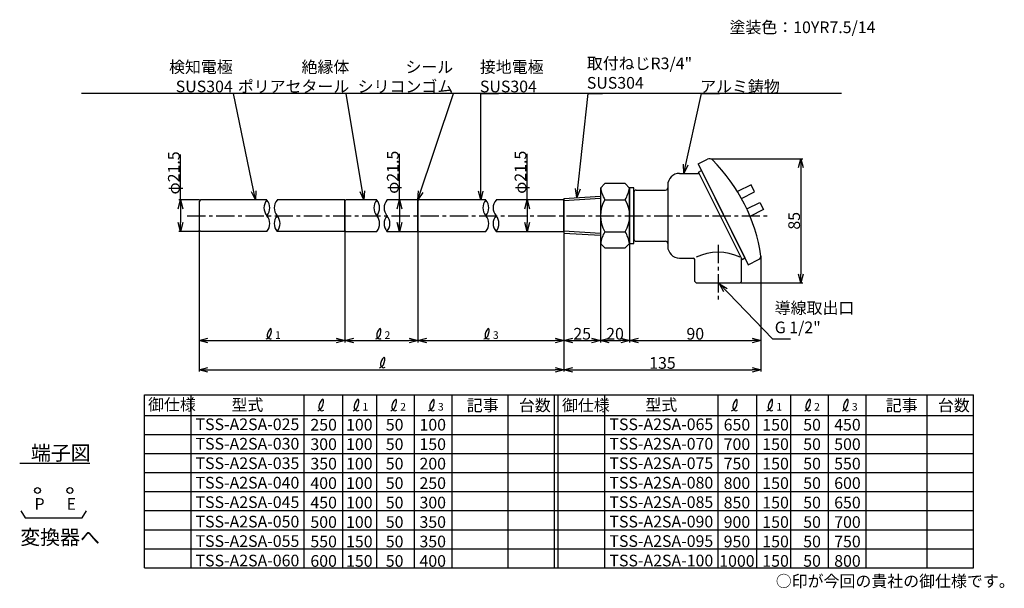
# Model space of a CAD drawing. Extents: x -38 to 637, y 133 to 523.
import ezdxf

# ---------------------------------------------------------------- set-up
doc = ezdxf.new("R2010")
doc.units = 0
doc.linetypes.add('CENTER', pattern=[2, 1.25, -0.25, 0.25, -0.25])
doc.layers.get('0').update_dxf_attribs({"linetype": 'CONTINUOUS'})
doc.layers.get('DEFPOINTS').update_dxf_attribs({"linetype": 'CONTINUOUS'})
for name, color, linetype in [('下書線', 2, 'CONTINUOUS'), ('中心線', 4, 'CENTER'), ('外形線', 7, 'CONTINUOUS'), ('寸法線', 1, 'CONTINUOUS'), ('細線', 6, 'CONTINUOUS')]:
    doc.layers.add(name, color=color, linetype=linetype)
doc.styles.get("Standard").update_dxf_attribs({"font": 'ISOCP', "bigfont": 'bigfont.shx'})
doc.dimstyles.new('ISO-25', dxfattribs={"dimtxt": 2.5, "dimasz": 2.5, "dimexe": 1.25, "dimexo": 0.625, "dimtad": 1, "dimtih": 1, "dimdec": 4, "dimtxsty": 'STANDARD', "dimcen": 2.5, "dimazin": 3, "dimtfac": 1, "dimtdec": 4, "dimtmove": 0, "dimatfit": 3, "dimtvp": 1, "dimtolj": 1, "dimtzin": 0})

# ---------------------------------------------------------------- blocks, each defined once
blk = doc.blocks.new('_OPEN30')
at = {"color": 0, "linetype": 'BYBLOCK'}
for p, q in [((-1, 0.27), (0, 0)), ((0, 0), (-1, -0.27)), ((0, 0), (-1, 0))]:
    blk.add_line(p, q, dxfattribs=at)
blk = doc.blocks.new('*D12')
at = {"layer": 'DEFPOINTS', "color": 0}
for p in [(334.92, 376.42), (359.92, 369.34), (359.92, 302.78)]:
    blk.add_point(p, dxfattribs=at)
at = {"layer": '寸法線', "color": 0, "ltscale": 10}
for p, q in [((334.92, 375.79), (334.92, 301.53)), ((359.92, 368.71), (359.92, 301.53)), ((340.92, 302.78), (353.92, 302.78))]:
    blk.add_line(p, q, dxfattribs=at)
at = {"layer": '寸法線', "color": 0, "xscale": 6, "yscale": 6, "zscale": 6, "rotation": 180}
blk.add_blockref('_OPEN30', (334.92, 302.78), dxfattribs=at)
at = {"layer": '寸法線', "color": 0, "xscale": 6, "yscale": 6, "zscale": 6}
blk.add_blockref('_OPEN30', (359.92, 302.78), dxfattribs=at)
at = {"layer": '寸法線', "color": 0, "ltscale": 10, "insert": (347.42, 307.41), "char_height": 8, "attachment_point": 5}
blk.add_mtext('\\A1;25', dxfattribs=at)
blk = doc.blocks.new('*D13')
at = {"layer": 'DEFPOINTS', "color": 0}
for p in [(359.92, 369.34), (379.92, 369.28), (379.92, 302.78)]:
    blk.add_point(p, dxfattribs=at)
at = {"layer": '寸法線', "color": 0, "ltscale": 10}
for p, q in [((359.92, 368.71), (359.92, 301.53)), ((379.92, 368.65), (379.92, 301.53)), ((365.92, 302.78), (373.92, 302.78))]:
    blk.add_line(p, q, dxfattribs=at)
at = {"layer": '寸法線', "color": 0, "xscale": 6, "yscale": 6, "zscale": 6, "rotation": 180}
blk.add_blockref('_OPEN30', (359.92, 302.78), dxfattribs=at)
at = {"layer": '寸法線', "color": 0, "xscale": 6, "yscale": 6, "zscale": 6}
blk.add_blockref('_OPEN30', (379.92, 302.78), dxfattribs=at)
at = {"layer": '寸法線', "color": 0, "ltscale": 10, "insert": (369.92, 307.41), "char_height": 8, "attachment_point": 5}
blk.add_mtext('\\A1;20', dxfattribs=at)
blk = doc.blocks.new('*D15')
at = {"layer": 'DEFPOINTS', "color": 0}
for p in [(435.04, 427.28), (455.56, 342.28), (497.28, 342.28)]:
    blk.add_point(p, dxfattribs=at)
at = {"layer": '寸法線', "color": 0, "ltscale": 10}
for p, q in [((435.67, 427.28), (498.53, 427.28)), ((497.28, 421.28), (497.28, 348.28)), ((456.19, 342.28), (498.53, 342.28))]:
    blk.add_line(p, q, dxfattribs=at)
at = {"layer": '寸法線', "color": 0, "xscale": 6, "yscale": 6, "zscale": 6}
for p, rotation in [((497.28, 427.28), 90), ((497.28, 342.28), 270)]:
    blk.add_blockref('_OPEN30', p, dxfattribs=dict(at, rotation=rotation))
at = {"layer": '寸法線', "color": 0, "ltscale": 10, "insert": (492.65, 384.78), "char_height": 8, "attachment_point": 5, "rotation": 90}
blk.add_mtext('\\A1;85', dxfattribs=at)
blk = doc.blocks.new('*D16')
at = {"layer": 'DEFPOINTS', "color": 0}
for p in [(334.92, 376.42), (469.92, 361.27), (469.92, 282.78)]:
    blk.add_point(p, dxfattribs=at)
at = {"layer": '寸法線', "color": 0, "ltscale": 10}
for p, q in [((334.92, 375.79), (334.92, 281.53)), ((469.92, 360.65), (469.92, 281.53)), ((340.92, 282.78), (463.92, 282.78))]:
    blk.add_line(p, q, dxfattribs=at)
at = {"layer": '寸法線', "color": 0, "xscale": 6, "yscale": 6, "zscale": 6, "rotation": 180}
blk.add_blockref('_OPEN30', (334.92, 282.78), dxfattribs=at)
at = {"layer": '寸法線', "color": 0, "xscale": 6, "yscale": 6, "zscale": 6}
blk.add_blockref('_OPEN30', (469.92, 282.78), dxfattribs=at)
at = {"layer": '寸法線', "color": 0, "ltscale": 10, "insert": (402.42, 287.41), "char_height": 8, "attachment_point": 5}
blk.add_mtext('\\A1;135', dxfattribs=at)
blk = doc.blocks.new('*D17')
at = {"layer": 'DEFPOINTS', "color": 0}
for p in [(379.92, 369.28), (469.92, 361.27), (469.92, 302.78)]:
    blk.add_point(p, dxfattribs=at)
at = {"layer": '寸法線', "color": 0, "ltscale": 10}
for p, q in [((379.92, 368.65), (379.92, 301.53)), ((469.92, 360.65), (469.92, 301.53)), ((385.92, 302.78), (463.92, 302.78))]:
    blk.add_line(p, q, dxfattribs=at)
at = {"layer": '寸法線', "color": 0, "xscale": 6, "yscale": 6, "zscale": 6, "rotation": 180}
blk.add_blockref('_OPEN30', (379.92, 302.78), dxfattribs=at)
at = {"layer": '寸法線', "color": 0, "xscale": 6, "yscale": 6, "zscale": 6}
blk.add_blockref('_OPEN30', (469.92, 302.78), dxfattribs=at)
at = {"layer": '寸法線', "color": 0, "ltscale": 10, "insert": (424.92, 307.4), "char_height": 8, "attachment_point": 5}
blk.add_mtext('\\A1;90', dxfattribs=at)
blk = doc.blocks.new('*D40')
at = {"layer": 'DEFPOINTS', "color": 0}
for p in [(84.92, 381.28), (334.92, 372.53), (334.92, 282.78)]:
    blk.add_point(p, dxfattribs=at)
at = {"layer": '寸法線', "color": 0, "ltscale": 10}
for p, q in [((84.92, 380.65), (84.92, 281.53)), ((334.92, 371.9), (334.92, 281.53)), ((90.92, 282.78), (328.92, 282.78))]:
    blk.add_line(p, q, dxfattribs=at)
at = {"layer": '寸法線', "color": 0, "xscale": 6, "yscale": 6, "zscale": 6, "rotation": 180}
blk.add_blockref('_OPEN30', (84.92, 282.78), dxfattribs=at)
at = {"layer": '寸法線', "color": 0, "xscale": 6, "yscale": 6, "zscale": 6}
blk.add_blockref('_OPEN30', (334.92, 282.78), dxfattribs=at)
blk = doc.blocks.new('*D41')
at = {"layer": 'DEFPOINTS', "color": 0}
for p in [(234.92, 377.53), (334.92, 372.53), (334.92, 302.78)]:
    blk.add_point(p, dxfattribs=at)
at = {"layer": '寸法線', "color": 0, "ltscale": 10}
for p, q in [((234.92, 376.9), (234.92, 301.53)), ((334.92, 371.9), (334.92, 301.53)), ((240.92, 302.78), (328.92, 302.78))]:
    blk.add_line(p, q, dxfattribs=at)
at = {"layer": '寸法線', "color": 0, "xscale": 6, "yscale": 6, "zscale": 6, "rotation": 180}
blk.add_blockref('_OPEN30', (234.92, 302.78), dxfattribs=at)
at = {"layer": '寸法線', "color": 0, "xscale": 6, "yscale": 6, "zscale": 6}
blk.add_blockref('_OPEN30', (334.92, 302.78), dxfattribs=at)
blk = doc.blocks.new('*D42')
at = {"layer": 'DEFPOINTS', "color": 0}
for p in [(184.92, 378.03), (234.92, 377.53), (234.92, 302.78)]:
    blk.add_point(p, dxfattribs=at)
at = {"layer": '寸法線', "color": 0, "ltscale": 10}
for p, q in [((184.92, 377.4), (184.92, 301.53)), ((234.92, 376.9), (234.92, 301.53)), ((190.92, 302.78), (228.92, 302.78))]:
    blk.add_line(p, q, dxfattribs=at)
at = {"layer": '寸法線', "color": 0, "xscale": 6, "yscale": 6, "zscale": 6, "rotation": 180}
blk.add_blockref('_OPEN30', (184.92, 302.78), dxfattribs=at)
at = {"layer": '寸法線', "color": 0, "xscale": 6, "yscale": 6, "zscale": 6}
blk.add_blockref('_OPEN30', (234.92, 302.78), dxfattribs=at)
blk = doc.blocks.new('*D43')
at = {"layer": 'DEFPOINTS', "color": 0}
for p in [(84.92, 381.28), (184.92, 378.03), (184.92, 302.78)]:
    blk.add_point(p, dxfattribs=at)
at = {"layer": '寸法線', "color": 0, "ltscale": 10}
for p, q in [((84.92, 380.65), (84.92, 301.53)), ((184.92, 377.4), (184.92, 301.53)), ((90.92, 302.78), (178.92, 302.78))]:
    blk.add_line(p, q, dxfattribs=at)
at = {"layer": '寸法線', "color": 0, "xscale": 6, "yscale": 6, "zscale": 6, "rotation": 180}
blk.add_blockref('_OPEN30', (84.92, 302.78), dxfattribs=at)
at = {"layer": '寸法線', "color": 0, "xscale": 6, "yscale": 6, "zscale": 6}
blk.add_blockref('_OPEN30', (184.92, 302.78), dxfattribs=at)
blk = doc.blocks.new('*D44')
at = {"layer": 'DEFPOINTS', "color": 0}
for p in [(234.92, 399.03), (222.28, 377.53), (234.92, 377.53)]:
    blk.add_point(p, dxfattribs=at)
at = {"layer": '寸法線', "color": 0, "ltscale": 10}
for p, q in [((222.28, 399.03), (222.28, 430.58)), ((222.28, 393.03), (222.28, 383.53))]:
    blk.add_line(p, q, dxfattribs=at)
at = {"layer": '寸法線', "color": 0, "xscale": 6, "yscale": 6, "zscale": 6}
for p, rotation in [((222.28, 399.03), 90), ((222.28, 377.53), 270)]:
    blk.add_blockref('_OPEN30', p, dxfattribs=dict(at, rotation=rotation))
at = {"layer": '寸法線', "color": 0, "ltscale": 10, "insert": (217.65, 418.02), "char_height": 8, "attachment_point": 5, "rotation": 90}
blk.add_mtext('\\A1;φ21.5', dxfattribs=at)
blk = doc.blocks.new('*D46')
at = {"layer": 'DEFPOINTS', "color": 0}
for p in [(321.45, 399.03), (309.78, 377.53), (321.45, 377.53)]:
    blk.add_point(p, dxfattribs=at)
at = {"layer": '寸法線', "color": 0, "ltscale": 10}
for p, q in [((309.78, 399.03), (309.78, 430.58)), ((309.78, 393.03), (309.78, 383.53))]:
    blk.add_line(p, q, dxfattribs=at)
at = {"layer": '寸法線', "color": 0, "xscale": 6, "yscale": 6, "zscale": 6}
for p, rotation in [((309.78, 399.03), 90), ((309.78, 377.53), 270)]:
    blk.add_blockref('_OPEN30', p, dxfattribs=dict(at, rotation=rotation))
at = {"layer": '寸法線', "color": 0, "ltscale": 10, "insert": (305.15, 418.02), "char_height": 8, "attachment_point": 5, "rotation": 90}
blk.add_mtext('\\A1;φ21.5', dxfattribs=at)
blk = doc.blocks.new('*D49')
at = {"layer": 'DEFPOINTS', "color": 0}
for p in [(85.92, 399.03), (72.28, 377.53), (85.92, 377.53)]:
    blk.add_point(p, dxfattribs=at)
at = {"layer": '寸法線', "color": 0, "ltscale": 10}
for p, q in [((72.28, 399.03), (72.28, 430.14)), ((85.29, 399.03), (71.03, 399.03)), ((72.28, 393.03), (72.28, 383.53)), ((85.29, 377.53), (71.03, 377.53))]:
    blk.add_line(p, q, dxfattribs=at)
at = {"layer": '寸法線', "color": 0, "xscale": 6, "yscale": 6, "zscale": 6}
for p, rotation in [((72.28, 399.03), 90), ((72.28, 377.53), 270)]:
    blk.add_blockref('_OPEN30', p, dxfattribs=dict(at, rotation=rotation))
at = {"layer": '寸法線', "color": 0, "ltscale": 10, "insert": (67.65, 417.59), "char_height": 8, "attachment_point": 5, "rotation": 90}
blk.add_mtext('\\A1;φ21.5', dxfattribs=at)

msp = doc.modelspace()

# ---------------------------------------------------------------- linework, layer by layer
at = {"layer": '下書線'}
msp.add_line((525.03, 471.88), (4.32, 471.88), dxfattribs=at)
at = {"layer": '中心線', "ltscale": 10}
for p, q in [((76.75, 388.28), (474.64, 388.28)), ((440.56, 368.28), (440.56, 329.27))]:
    msp.add_line(p, q, dxfattribs=at)
at = {"layer": '外形線', "ltscale": 10}
for p, q in [((426.78, 423.79), (433.23, 427)), ((426.78, 423.79), (461.24, 354.67)), ((414.06, 417.28), (427.6, 417.28)), ((384.42, 405.78), (404.56, 405.78)), ((384.42, 370.78), (404.56, 370.78)), ((414.06, 359.28), (423.56, 359.28))]:
    msp.add_line(p, q, dxfattribs=at)
at = {"layer": '外形線'}
for p, q in [((427.19, 418.18), (429.1, 419.13)), ((429.1, 419.13), (458.92, 359.32)), ((457.01, 358.37), (427.19, 418.18)), ((362.92, 410.22), (359.92, 407.22)), ((359.92, 407.28), (359.92, 369.28)), ((376.92, 410.22), (362.92, 410.22)), ((379.92, 407.22), (376.92, 410.22)), ((379.92, 369.34), (379.92, 407.22)), ((406.06, 409.28), (406.06, 367.28)), ((463.14, 409.44), (453.9, 404.84)), ((465.59, 404.52), (463.14, 409.44)), ((85.92, 399.03), (84.92, 398.03)), ((84.92, 398.03), (84.92, 378.53)), ((131.42, 399.03), (85.92, 399.03)), ((184.92, 399.03), (138.42, 399.03)), ((184.92, 377.53), (184.92, 399.03)), ((334.92, 400.14), (359.92, 401.7)), ((334.92, 400.14), (334.92, 376.42)), ((382.92, 404.28), (382.92, 372.28)), ((456.64, 400.06), (465.59, 404.52)), ((460.21, 392.9), (469.16, 397.36)), ((471.61, 392.44), (462.38, 387.83)), ((469.16, 397.36), (471.61, 392.44)), ((85.92, 377.53), (84.92, 378.53)), ((131.42, 377.53), (85.92, 377.53)), ((184.92, 377.53), (138.42, 377.53)), ((334.92, 376.42), (359.92, 374.86)), ((359.92, 369.34), (362.92, 366.34)), ((362.92, 366.34), (376.92, 366.34)), ((376.92, 366.34), (379.92, 369.34)), ((424.56, 343.28), (424.56, 358.28)), ((456.56, 343.28), (456.56, 359.28)), ((457.01, 358.37), (458.92, 359.32)), ((461.24, 354.67), (468.28, 358.19)), ((424.56, 343.28), (425.56, 342.28)), ((425.56, 342.28), (455.56, 342.28)), ((455.56, 342.28), (456.56, 343.28))]:
    msp.add_line(p, q, dxfattribs=at)
msp.add_lwpolyline([(379.92, 369.28), (382.92, 369.28), (382.92, 407.28), (379.92, 407.28)], close=True, dxfattribs=at)
for points in [[(206.67, 399.03), (185.42, 399.03), (184.92, 398.53), (184.92, 378.03), (185.42, 377.53), (206.67, 377.53)], [(213.67, 377.53), (234.92, 377.53), (234.92, 399.03), (213.67, 399.03)], [(281.42, 399.03), (235.42, 399.03), (234.92, 398.53), (234.92, 378.03), (235.42, 377.53), (281.42, 377.53)], [(288.42, 377.53), (334.92, 377.53), (334.92, 399.03), (288.42, 399.03)]]:
    msp.add_lwpolyline(points, dxfattribs=at)
for centre, radius, start, end in [((434.57, 424.32), 3, 45.30448, 116.5), ((414.06, 409.28), 8, 90, 180), ((384.42, 404.28), 1.5, 90, 180), ((404.56, 407.28), 1.5, 270, 0), ((384.42, 372.28), 1.5, 180, 270), ((404.56, 369.28), 1.5, 0, 90), ((414.06, 367.28), 8, 180, 270), ((423.56, 358.28), 1, 0, 90), ((466.95, 360.87), 3, 296.5, 7.69552)]:
    msp.add_arc(centre, radius, start, end, dxfattribs=at)
at = {"layer": '外形線', "ltscale": 10}
msp.add_arc((354.3, 343.53), 116.88, 8.4201, 45.18526, dxfattribs=at)
at = {"layer": '寸法線'}
for p, q in [((47.46, 265.59), (615.6, 265.59)), ((47.46, 147.1), (47.46, 265.59)), ((79.46, 147.1), (79.46, 265.59)), ((296.75, 147.1), (296.75, 265.59)), ((328.5, 147.1), (328.5, 265.59)), ((331.04, 147.1), (331.04, 265.59)), ((363.04, 147.1), (363.04, 265.59)), ((583.84, 147.1), (583.84, 265.59)), ((615.6, 147.1), (615.6, 265.59)), ((47.46, 251.52), (615.6, 251.52)), ((47.46, 238.47), (615.6, 238.47)), ((47.46, 225.41), (615.6, 225.41)), ((47.46, 212.36), (615.6, 212.36)), ((47.46, 199.31), (615.6, 199.31)), ((47.46, 186.26), (615.6, 186.26)), ((47.46, 173.2), (615.6, 173.2)), ((47.46, 160.15), (615.6, 160.15)), ((47.46, 147.1), (615.6, 147.1))]:
    msp.add_line(p, q, dxfattribs=at)
at = {"layer": '寸法線', "ltscale": 10}
for p, q in [((156.68, 265.59), (156.68, 147.1)), ((183.24, 265.59), (183.24, 147.1)), ((206.5, 265.59), (206.5, 147.1)), ((232.35, 265.59), (232.35, 147.1)), ((258.2, 265.59), (258.2, 147.1)), ((440.26, 265.59), (440.26, 147.1)), ((466.82, 265.59), (466.82, 147.1)), ((490.08, 265.59), (490.08, 147.1)), ((515.93, 265.59), (515.93, 147.1)), ((541.78, 265.59), (541.78, 147.1)), ((-37.96, 218.79), (10.14, 218.79)), ((-37.17, 186.04), (-34.17, 181.24)), ((4.84, 181.24), (7.84, 186.04)), ((-34.17, 181.24), (4.84, 181.24))]:
    msp.add_line(p, q, dxfattribs=at)
for centre in [(-25.77, 200.04), (-3.56, 200.04)]:
    msp.add_circle(centre, 2, dxfattribs=at)
for points, knots in [([(130.94, 303.86), (131.9, 304.3), (134.41, 305.46), (135.01, 313.55), (131.43, 307.73), (131.59, 304.78), (133.48, 303.62), (134.31, 304.04), (134.66, 304.21)], [0, 0, 0, 0, 3.223685, 8.435451, 12.636092, 15.54127, 17.086095, 18.206406, 18.206406, 18.206406, 18.206406]), ([(205.94, 303.86), (206.9, 304.3), (209.41, 305.46), (210.01, 313.55), (206.44, 307.73), (206.59, 304.78), (208.48, 303.62), (209.31, 304.04), (209.66, 304.21)], [0, 0, 0, 0, 3.223685, 8.435451, 12.636092, 15.54127, 17.086095, 18.206406, 18.206406, 18.206406, 18.206406]), ([(280.15, 303.86), (281.1, 304.3), (283.61, 305.46), (284.22, 313.55), (280.64, 307.73), (280.8, 304.78), (282.68, 303.62), (283.51, 304.04), (283.87, 304.21)], [0, 0, 0, 0, 3.223685, 8.435451, 12.636092, 15.54127, 17.086095, 18.206406, 18.206406, 18.206406, 18.206406]), ([(208.63, 284.18), (209.59, 284.62), (212.09, 285.78), (212.7, 293.87), (209.12, 288.05), (209.28, 285.1), (211.16, 283.94), (212, 284.36), (212.35, 284.53)], [0, 0, 0, 0, 3.223685, 8.435451, 12.636092, 15.54127, 17.086095, 18.206406, 18.206406, 18.206406, 18.206406]), ([(166.23, 254.71), (167.28, 255.19), (170.04, 256.47), (170.71, 265.37), (166.77, 258.97), (166.94, 255.72), (169.02, 254.45), (169.93, 254.9), (170.32, 255.1)], [0, 0, 0, 0, 3.546054, 9.278996, 13.899701, 17.095397, 18.794705, 20.027047, 20.027047, 20.027047, 20.027047]), ([(190.47, 254.71), (191.52, 255.19), (194.28, 256.47), (194.94, 265.37), (191.01, 258.97), (191.18, 255.72), (193.26, 254.45), (194.17, 254.9), (194.56, 255.1)], [0, 0, 0, 0, 3.546054, 9.278996, 13.899701, 17.095397, 18.794705, 20.027047, 20.027047, 20.027047, 20.027047]), ([(216.32, 254.71), (217.37, 255.19), (220.13, 256.47), (220.79, 265.37), (216.86, 258.97), (217.03, 255.72), (219.11, 254.45), (220.02, 254.9), (220.41, 255.1)], [0, 0, 0, 0, 3.546054, 9.278996, 13.899701, 17.095397, 18.794705, 20.027047, 20.027047, 20.027047, 20.027047]), ([(242.17, 254.71), (243.22, 255.19), (245.98, 256.47), (246.65, 265.37), (242.71, 258.97), (242.88, 255.72), (244.96, 254.45), (245.87, 254.9), (246.26, 255.1)], [0, 0, 0, 0, 3.546054, 9.278996, 13.899701, 17.095397, 18.794705, 20.027047, 20.027047, 20.027047, 20.027047]), ([(449.81, 254.71), (450.86, 255.19), (453.62, 256.47), (454.29, 265.37), (450.35, 258.97), (450.53, 255.72), (452.6, 254.45), (453.52, 254.9), (453.9, 255.1)], [0, 0, 0, 0, 3.546054, 9.278996, 13.899701, 17.095397, 18.794705, 20.027047, 20.027047, 20.027047, 20.027047]), ([(474.05, 254.71), (475.1, 255.19), (477.86, 256.47), (478.53, 265.37), (474.59, 258.97), (474.77, 255.72), (476.84, 254.45), (477.75, 254.9), (478.14, 255.1)], [0, 0, 0, 0, 3.546054, 9.278996, 13.899701, 17.095397, 18.794705, 20.027047, 20.027047, 20.027047, 20.027047]), ([(499.9, 254.71), (500.95, 255.19), (503.71, 256.47), (504.38, 265.37), (500.44, 258.97), (500.62, 255.72), (502.69, 254.45), (503.6, 254.9), (503.99, 255.1)], [0, 0, 0, 0, 3.546054, 9.278996, 13.899701, 17.095397, 18.794705, 20.027047, 20.027047, 20.027047, 20.027047]), ([(525.75, 254.71), (526.8, 255.19), (529.56, 256.47), (530.23, 265.37), (526.29, 258.97), (526.47, 255.72), (528.54, 254.45), (529.46, 254.9), (529.84, 255.1)], [0, 0, 0, 0, 3.546054, 9.278996, 13.899701, 17.095397, 18.794705, 20.027047, 20.027047, 20.027047, 20.027047])]:
    msp.add_open_spline(points, degree=3, knots=knots, dxfattribs=at)
at = {"layer": '細線'}
for p, q in [((334.92, 398.66), (359.92, 400.22)), ((362.92, 399.25), (376.92, 399.25)), ((334.92, 377.9), (359.92, 376.34)), ((362.92, 377.31), (376.92, 377.31))]:
    msp.add_line(p, q, dxfattribs=at)
at = {"layer": '細線', "ltscale": 10}
for centre, radius, start, end in [((381.48, 410.22), 21.56, 187.50438, 210.58977), ((358.36, 410.22), 21.56, 329.41023, 352.49562), ((137.64, 393.65), 8.22, 139.18023, 220.81977), ((125.2, 393.65), 8.22, 319.18023, 40.81977), ((144.64, 393.65), 8.22, 139.18023, 220.81977), ((212.89, 393.65), 8.22, 139.18023, 220.81977), ((200.45, 393.65), 8.22, 319.18023, 40.81977), ((219.89, 393.65), 8.22, 139.18023, 220.81977), ((287.64, 393.65), 8.22, 139.18023, 220.81977), ((275.2, 393.65), 8.22, 319.18023, 40.81977), ((294.64, 393.65), 8.22, 139.18023, 220.81977), ((381.48, 388.28), 21.56, 149.41023, 210.58977), ((358.36, 388.28), 21.56, 329.41023, 30.58977), ((125.2, 382.9), 8.22, 319.18023, 40.81977), ((144.64, 382.9), 8.22, 139.18023, 220.81977), ((132.2, 382.9), 8.22, 319.18023, 40.81977), ((200.45, 382.9), 8.22, 319.18023, 40.81977), ((219.89, 382.9), 8.22, 139.18023, 220.81977), ((207.45, 382.9), 8.22, 319.18023, 40.81977), ((275.2, 382.9), 8.22, 319.18023, 40.81977), ((294.64, 382.9), 8.22, 139.18023, 220.81977), ((282.2, 382.9), 8.22, 319.18023, 40.81977), ((381.48, 366.34), 21.56, 149.41023, 172.49562), ((358.36, 366.34), 21.56, 7.50438, 30.58977)]:
    msp.add_arc(centre, radius, start, end, dxfattribs=at)
at = {"layer": '細線'}
msp.add_arc((440.56, 329.27), 34.01, 63.82505, 116.16444, dxfattribs=at)

# ---------------------------------------------------------------- texts
at = {"layer": '寸法線'}
for s, p in [('塗装色：10YR7.5/14', (448.34, 513.33)), ('P', (-27.81, 186.81)), ('E', (-5.85, 186.81))]:
    msp.add_text(s, height=8, dxfattribs=at).set_placement(p)
at = {"layer": '寸法線', "ltscale": 10}
for s, height, p in [('1', 5.2, (137.02, 303.91)), ('2', 5.2, (212.03, 303.91)), ('3', 5.2, (286.23, 303.91)), ('1', 5.2, (196.92, 254.79)), ('2', 5.2, (222.77, 254.79)), ('3', 5.2, (248.62, 254.79)), ('1', 5.2, (480.51, 254.79)), ('2', 5.2, (506.36, 254.79)), ('3', 5.2, (532.21, 254.79)), ('端子図', 10, (-30.28, 220.79)), ('変換器へ', 10, (-37.57, 163.02)), ('○印が今回の貴社の御仕様です。', 8, (480.06, 133.97))]:
    msp.add_text(s, height=height, dxfattribs=at).set_placement(p)
at = {"layer": '寸法線', "ltscale": 10, "char_height": 8}
for s, insert, attachment_point in [('\\A1;検知電極\\PSUS304', (108, 472.78), 9), ('\\A1;絶縁体\\Pポリアセタール', (187.88, 472.78), 9), ('\\A1;シール\\Pシリコンゴム', (259.08, 472.78), 9), ('\\A1;接地電極\\PSUS304', (277.34, 472.78), 7), ('取付ねじR3/4"\\PSUS304', (350.6, 472.78), 7), ('\\A1;アルミ鋳物', (428.25, 472.78), 7), ('導線取出口\\PG 1/2"', (479.35, 305.25), 7)]:
    msp.add_mtext(s, dxfattribs=dict(at, insert=insert, attachment_point=attachment_point))
for s, insert, width, attachment_point in [('御仕様\\P \\P\\P\u3000', (49.98, 262.87), 41.8424, 1), ('型式\\PTSS-A2SA-025\\PTSS-A2SA-030\\PTSS-A2SA-035\\PTSS-A2SA-040\\PTSS-A2SA-045\\PTSS-A2SA-050\\PTSS-A2SA-055\\PTSS-A2SA-060', (118.07, 262.73), 77.2216, 2), ('記事', (268.38, 262.37), 19.3218, 1), ('台数\\P\\P ', (304.07, 262.37), 27.297, 1), ('御仕様', (333.57, 262.37), 27.3232, 1), ('型式\\PTSS-A2SA-065\\PTSS-A2SA-070\\PTSS-A2SA-075\\PTSS-A2SA-080\\PTSS-A2SA-085\\PTSS-A2SA-090\\PTSS-A2SA-095\\PTSS-A2SA-100', (401.65, 262.73), 77.2216, 2), ('記事', (555.47, 262.37), 19.3218, 1), ('台数', (591.16, 262.37), 19.3218, 1), ('250\\P300\\P350\\P400\\P450\\P500\\P550\\P600', (170.29, 249.11), 23.8549, 2), ('100\\P100\\P100\\P100\\P100\\P100\\P150\\P150', (194.72, 249.11), 23.8549, 2), ('50\\P50\\P50\\P50\\P50\\P50\\P50\\P50', (218.92, 249.11), 23.8549, 2), ('100\\P150\\P200\\P250\\P300\\P350\\P350\\P400', (245.04, 249.11), 23.8549, 2), ('650\\P700\\P750\\P800\\P850\\P900\\P950\\P1000', (453.45, 249.11), 23.8549, 2), ('150\\P150\\P150\\P150\\P150\\P150\\P150\\P150', (479.95, 249.11), 23.8549, 2), ('50\\P50\\P50\\P50\\P50\\P50\\P50\\P50', (504.94, 249.11), 23.8549, 2), ('450\\P500\\P550\\P600\\P650\\P700\\P750\\P800', (529.18, 249.11), 23.8549, 2)]:
    msp.add_mtext(s, dxfattribs=dict(at, insert=insert, width=width, attachment_point=attachment_point))

# ---------------------------------------------------------------- dimensions: what is measured, and where the dimension line sits
at = {"layer": '寸法線', "ltscale": 10}
for base, p1, p2, override, picture, middle in [((72.28, 377.53), (85.92, 399.03), (85.92, 377.53), {"dimtxt": 8, "dimasz": 6, "dimtih": 0, "dimdec": 1, "dimblk": 'OPEN30', "dimtp": 0.1, "dimtm": 0.1, "dimtdec": 1, "dimldrblk": 'OPEN30'}, '*D49', (72.28, 417.59)), ((222.28, 377.53), (234.92, 399.03), (234.92, 377.53), {"dimtxt": 8, "dimasz": 6, "dimtih": 0, "dimdec": 1, "dimblk": 'OPEN30', "dimse1": 1, "dimse2": 1, "dimsd1": 0, "dimsd2": 0, "dimtp": 0.1, "dimtm": 0.1, "dimtdec": 1, "dimldrblk": 'OPEN30'}, '*D44', (222.28, 418.02)), ((309.78, 377.53), (321.45, 399.03), (321.45, 377.53), {"dimtxt": 8, "dimasz": 6, "dimtih": 0, "dimdec": 1, "dimblk": 'OPEN30', "dimse1": 1, "dimse2": 1, "dimtp": 0.1, "dimtm": 0.1, "dimtdec": 1, "dimldrblk": 'OPEN30'}, '*D46', (309.78, 418.02))]:
    dim = msp.add_linear_dim(base=base, p1=p1, p2=p2, angle=90, text='φ<>', dimstyle='ISO-25', override=override, dxfattribs=at)
    dim.commit()
    dim.dimension.update_dxf_attribs({"geometry": picture, "text_midpoint": middle, "dimtype": 160})
dim = msp.add_linear_dim(base=(497.28, 342.28), p1=(435.04, 427.28), p2=(455.56, 342.28), angle=90, dimstyle='ISO-25', override={"dimtxt": 8, "dimasz": 6, "dimtih": 0, "dimdec": 1, "dimblk": 'OPEN30', "dimtp": 0.1, "dimtm": 0.1, "dimtdec": 1, "dimldrblk": 'OPEN30'}, dxfattribs=at)
dim.commit()
dim.dimension.update_dxf_attribs({"geometry": '*D15', "text_midpoint": (492.65, 384.78)})
for base, p1, p2, picture, middle in [((334.92, 282.78), (84.92, 381.28), (334.92, 372.53), '*D40', (209.92, 273.77)), ((184.92, 302.78), (84.92, 381.28), (184.92, 378.03), '*D43', (134.92, 293.77)), ((234.92, 302.78), (184.92, 378.03), (234.92, 377.53), '*D42', (209.92, 293.77)), ((334.92, 302.78), (234.92, 377.53), (334.92, 372.53), '*D41', (284.92, 293.77))]:
    dim = msp.add_linear_dim(base=base, p1=p1, p2=p2, text=' ', dimstyle='ISO-25', override={"dimtxt": 8, "dimasz": 6, "dimtih": 0, "dimdec": 1, "dimblk": 'OPEN30', "dimtp": 0.1, "dimtm": 0.1, "dimtdec": 1, "dimldrblk": 'OPEN30'}, dxfattribs=at)
    dim.commit()
    dim.dimension.update_dxf_attribs({"geometry": picture, "text_midpoint": middle})
for base, p1, p2, picture, middle in [((359.92, 302.78), (334.92, 376.42), (359.92, 369.34), '*D12', (347.42, 307.41)), ((469.92, 282.78), (334.92, 376.42), (469.92, 361.27), '*D16', (402.42, 287.41)), ((379.92, 302.78), (359.92, 369.34), (379.92, 369.28), '*D13', (369.92, 307.41)), ((469.92, 302.78), (379.92, 369.28), (469.92, 361.27), '*D17', (424.92, 307.4))]:
    dim = msp.add_linear_dim(base=base, p1=p1, p2=p2, dimstyle='ISO-25', override={"dimtxt": 8, "dimasz": 6, "dimtih": 0, "dimdec": 1, "dimblk": 'OPEN30', "dimtp": 0.1, "dimtm": 0.1, "dimtdec": 1, "dimldrblk": 'OPEN30'}, dxfattribs=at)
    dim.commit()
    dim.dimension.update_dxf_attribs({"geometry": picture, "text_midpoint": middle})

# ---------------------------------------------------------------- leaders
for points in [[(123.59, 399.03), (108.51, 471.88), (96.78, 471.88)], [(197.8, 399.03), (185.67, 471.88), (174.59, 471.88)], [(234.92, 399.03), (259.29, 471.88), (245.51, 471.88)], [(277.91, 399.03), (277.91, 471.88), (290.11, 471.88)], [(343.85, 400.7), (351.42, 471.88), (361.33, 471.88)], [(416.97, 417.28), (429.08, 471.88), (441.57, 471.88)], [(441.47, 341.54), (477.92, 304.03), (490.12, 304.03)]]:
    msp.add_leader(points, dimstyle='ISO-25', override={"dimtxt": 8, "dimasz": 6, "dimgap": 0.625, "dimtad": 0, "dimtih": 0, "dimdec": 1, "dimtp": 0.1, "dimtm": 0.1, "dimtdec": 1, "dimldrblk": 'OPEN30'}, dxfattribs=at)

doc.saveas('drawing.dxf')
